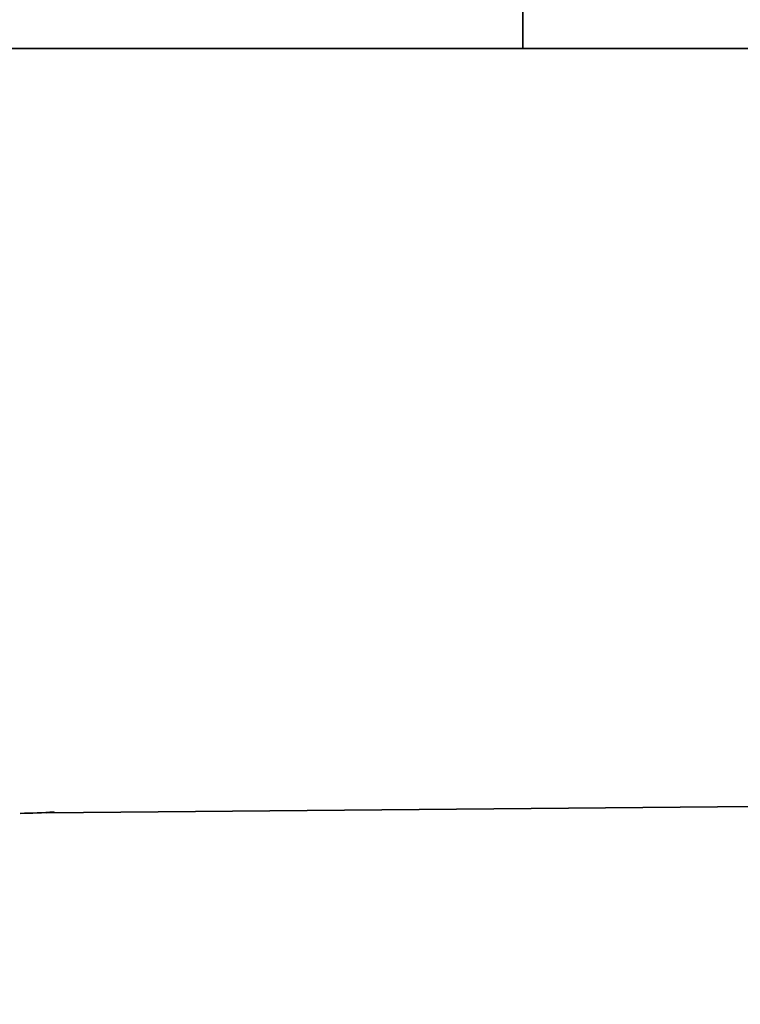
# Model space of a CAD drawing. Units: millimetres. Extents: x 606 to 2433, y -146 to 316.
# Drawn here: x 982 to 997, y 196 to 216 of the extents above; entities that cross this region are included whole.
import ezdxf

# ---------------------------------------------------------------- set-up
doc = ezdxf.new("R2010")
doc.units = ezdxf.units.MM
doc.header["$PDSIZE"] = -1
doc.styles.get("Standard").update_dxf_attribs({"font": 'technic_.ttf'})
doc.dimstyles.new('AM_ISO', dxfattribs={"dimtxt": 3.5, "dimasz": 3.5, "dimexe": 1, "dimexo": 1, "dimgap": 1.5, "dimtad": 1, "dimdsep": 46, "dimtxsty": 'Standard', "dimcen": 0, "dimclrd": 256, "dimclre": 256, "dimclrt": 2, "dimadec": 0, "dimazin": 2, "dimtp": 0.1, "dimtm": 0.1, "dimtfac": 0.71, "dimtmove": 0, "dimatfit": 3, "dimfxl": 1, "dimlwd": -1, "dimlwe": -1, "dimarcsym": 1})

# ---------------------------------------------------------------- blocks, each defined once
blk = doc.blocks.new('*D10')
at = {"linetype": 'ByBlock', "transparency": 16777216}
for p, q in [((739.691, 214.4), (739.691, 124.198)), ((1060.191, 200.769), (1060.191, 124.198)), ((1045.191, 129.198), (754.691, 129.198))]:
    blk.add_line(p, q, dxfattribs=at)
at = {"transparency": 16777216}
for points in [[(754.691, 131.698), (754.691, 126.698), (739.691, 129.198)], [(1045.191, 131.698), (1045.191, 126.698), (1060.191, 129.198)]]:
    blk.add_solid(points, dxfattribs=at)
at = {"layer": 'Defpoints', "color": 0, "transparency": 16777216}
for p in [(739.691, 215.4), (1060.191, 201.769), (739.691, 129.198)]:
    blk.add_point(p, dxfattribs=at)
at = {"color": 2, "transparency": 16777216, "insert": (899.941, 140.038), "char_height": 15, "attachment_point": 5}
blk.add_mtext('321', dxfattribs=at)

msp = doc.modelspace()

# ---------------------------------------------------------------- linework, layer by layer
at = {"color": 7, "linetype": 'Continuous', "lineweight": 35}
for p, q in [((992.241, 227.15), (992.241, 215.15)), ((992.241, 215.15), (966.849, 215.15)), ((1001.88, 215.15), (992.241, 215.15)), ((982.895, 200.162), (996.791, 200.284))]:
    msp.add_line(p, q, dxfattribs=at)
msp.add_arc((982.388, 207.151), 7.001, 269.9994, 275.4432, dxfattribs=at)

# ---------------------------------------------------------------- dimensions: what is measured, and where the dimension line sits
dim = msp.add_linear_dim(base=(739.690772, 129.198417), p1=(1060.190773, 201.768576), p2=(739.690772, 215.400494), dimstyle='AM_ISO', override={"dimtxt": 15, "dimasz": 15, "dimexe": 5, "dimgap": 3, "dimdec": 0})
dim.commit()
dim.dimension.update_dxf_attribs({"geometry": '*D10', "text_midpoint": (899.940772, 140.038329)})

doc.saveas('drawing.dxf')
